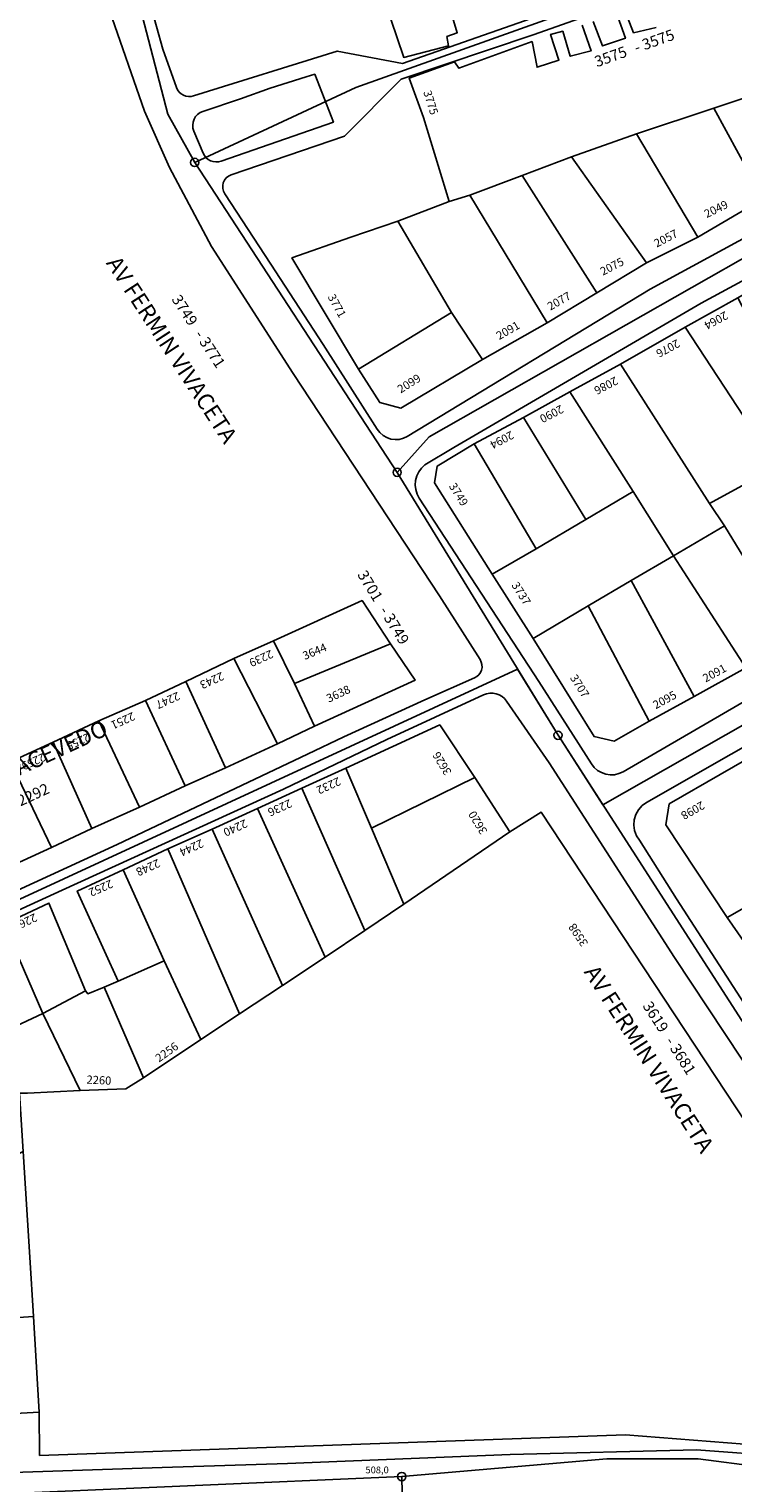
# Model space of a CAD drawing. Extents: x 340501 to 347843, y 6302789 to 6308901.
# Drawn here: x 344155 to 344284, y 6303483 to 6303750 of the extents above; entities that cross this region are included whole.
import ezdxf

# ---------------------------------------------------------------- set-up
doc = ezdxf.new("R2010")
doc.units = 0
doc.header["$MEASUREMENT"] = 0
doc.layers.get('0').update_dxf_attribs({"linetype": 'CONTINUOUS'})
for name, color, linetype in [('1010', 7, 'CONTINUOUS'), ('1400', 7, 'CONTINUOUS'), ('1500', 7, 'CONTINUOUS'), ('2000', 7, 'CONTINUOUS'), ('2510', 7, 'CONTINUOUS'), ('LIMITE_PREDIAL', 7, 'CONTINUOUS')]:
    doc.layers.add(name, color=color, linetype=linetype)

msp = doc.modelspace()

# ---------------------------------------------------------------- linework, layer by layer
at = {"color": 10}
for points in [[(344222.69, 6303668.42), (344228.55, 6303674.9), (344457.08, 6303804.81)], [(344166.96, 6303786.03), (344173.83, 6303761.47), (344174.81, 6303756.56), (344180.7, 6303733.97), (344185.61, 6303725.14)], [(344185.61, 6303725.14), (344215.12, 6303738.83), (344303.87, 6303770.51)], [(344252.15, 6303620.3), (344260.35, 6303607.57), (344400.36, 6303687.18), (344494.72, 6303740.77)], [(344185.61, 6303725.14), (344222.69, 6303668.42)], [(344222.69, 6303668.42), (344252.15, 6303620.3)], [(344070.42, 6303551.95), (344244.73, 6303632.42), (344252.15, 6303620.3)], [(344252.15, 6303620.3), (344310.83, 6303529.21)], [(344223.54, 6303484.63), (344261.1, 6303487.88), (344277.84, 6303487.88), (344300.4, 6303484.97), (344342.99, 6303480.35)], [(344105.72, 6303479.51), (344223.54, 6303484.63)], [(344228.19, 6303423.46), (344224.63, 6303429.19), (344223.54, 6303484.63)]]:
    msp.add_lwpolyline(points, dxfattribs=at)
at = {"layer": '1400', "color": 2}
for points in [[(344221.5, 6303751.36), (344223.9, 6303744.36), (344232.1, 6303746.46), (344231.8, 6303748.16), (344233.7, 6303748.86), (344232.3, 6303753.36)], [(344381.4, 6303754.3), (344372.66, 6303749.37), (344364.62, 6303744.73), (344346.85, 6303734.87), (344338.21, 6303730.03), (344329.17, 6303725), (344320.33, 6303720.07), (344311.29, 6303715.14), (344302.35, 6303710.21), (344293.71, 6303705.38), (344285.08, 6303700.35), (344275.43, 6303695.02), (344263.58, 6303688.21), (344254.34, 6303683.18), (344245.8, 6303678.45), (344236.77, 6303673.62), (344230.03, 6303669.57), (344229.51, 6303666.48), (344240.08, 6303649.79), (344247.59, 6303638.04), (344258.75, 6303620.05)], [(344262.8, 6303752.66), (344264.5, 6303747.86), (344260.3, 6303746.46), (344258.6, 6303750.96)], [(344270.1, 6303749.86), (344266, 6303748.86), (344264.4, 6303752.96)], [(344234, 6303742.36), (344233.2, 6303743.56), (344224.9, 6303740.56), (344227.5, 6303733.36), (344232.2, 6303717.96), (344222.8, 6303714.36), (344214.2, 6303711.46), (344203.4, 6303707.66), (344215.63, 6303687.28), (344219.53, 6303681.18), (344223.33, 6303680.18), (344238.33, 6303689.08), (344250.13, 6303695.78), (344259.23, 6303701.28), (344268.33, 6303706.78), (344277.73, 6303711.48), (344289.73, 6303718.48), (344301.73, 6303723.62), (344307.33, 6303727.12), (344317.03, 6303732.72), (344325.43, 6303737.32), (344339.9, 6303744.06), (344351.1, 6303750.56)], [(344256.6, 6303750.26), (344258.2, 6303745.56), (344254.4, 6303744.56), (344253, 6303749.16), (344250.8, 6303748.56), (344252.3, 6303743.86), (344248.3, 6303742.56), (344247.4, 6303747.26), (344234, 6303742.36)], [(344166.76, 6303603.26), (344175.46, 6303607.16), (344183.86, 6303611.06), (344191.26, 6303614.36), (344200.76, 6303618.76), (344207.56, 6303621.96), (344225.96, 6303630.36), (344221.46, 6303637.06), (344216.26, 6303644.96), (344200.06, 6303637.56), (344192.76, 6303634.36), (344183.96, 6303630.16), (344176.56, 6303626.66), (344168.06, 6303622.96), (344159.66, 6303619.06), (344151.86, 6303615.46)], [(344258.75, 6303620.05), (344262.44, 6303619.22), (344268.87, 6303622.87), (344277.11, 6303627.41), (344286.55, 6303632.63)], [(344150.69, 6303585.7), (344158.89, 6303589.6), (344165.59, 6303573.5), (344165.99, 6303573), (344168.99, 6303574.2), (344171.59, 6303575.3), (344164.09, 6303591.8), (344172.49, 6303595.7), (344180.69, 6303599.5), (344188.79, 6303603.1), (344197.09, 6303606.9), (344205.19, 6303610.6), (344213.29, 6303614.3), (344230.49, 6303622.2), (344236.89, 6303612.6), (344243.29, 6303602.6), (344249.09, 6303606.2), (344322.29, 6303495.3)], [(344287.6, 6303580.52), (344283.15, 6303586.95), (344271.88, 6303603.93), (344272.51, 6303607.73), (344291.19, 6303618.49)], [(344150.46, 6303595.66), (344159.36, 6303599.76), (344166.76, 6303603.26)], [(344322.29, 6303495.3), (344320.59, 6303487.9), (344264.49, 6303492.3), (344157.19, 6303488.5), (344157.09, 6303496.4), (344147.19, 6303495.9)]]:
    msp.add_lwpolyline(points, dxfattribs=at)
at = {"layer": '1500'}
for centre in [(344185.6, 6303725.14), (344222.68, 6303668.42), (344252.14, 6303620.3), (344223.53, 6303484.63)]:
    msp.add_circle(centre, 0.759, dxfattribs=at)
at = {"layer": '2000', "color": 1}
for points in [[(344146.27, 6303776.53), (344156.18, 6303781.32), (344156.49, 6303781.44), (344156.81, 6303781.54), (344157.15, 6303781.59), (344157.48, 6303781.6), (344157.82, 6303781.57), (344158.15, 6303781.51), (344158.47, 6303781.41), (344158.78, 6303781.26), (344163.09, 6303778.97), (344163.5, 6303778.72), (344163.87, 6303778.44), (344164.2, 6303778.11), (344164.5, 6303777.74), (344164.76, 6303777.35), (344164.96, 6303776.93), (344165.12, 6303776.48), (344165.23, 6303776.03), (344167.46, 6303763.36), (344170, 6303752.92), (344176.4, 6303734.51), (344180.95, 6303724.22), (344188.69, 6303709.77)], [(344338.68, 6303739.76), (344269.04, 6303701.93), (344224.53, 6303674.99), (344223.83, 6303674.65), (344223.07, 6303674.45), (344222.29, 6303674.41), (344221.51, 6303674.52), (344220.77, 6303674.78), (344220.1, 6303675.18), (344219.51, 6303675.71), (344219.04, 6303676.34), (344209.13, 6303691.82), (344199.57, 6303706.51), (344191.09, 6303719.39), (344190.85, 6303719.87), (344190.73, 6303720.38), (344190.72, 6303720.91), (344190.83, 6303721.43), (344191.06, 6303721.91), (344191.39, 6303722.33), (344191.81, 6303722.65), (344192.29, 6303722.88), (344213.06, 6303729.95), (344223.43, 6303740.4), (344247.58, 6303748.52), (344293.31, 6303764.66)], [(344182.26, 6303738.83), (344179.75, 6303745.86), (344177.46, 6303754.16)], [(344255.93, 6303754.5), (344223.69, 6303743.22), (344211.72, 6303745.53), (344185.39, 6303737.35), (344184.92, 6303737.23), (344184.44, 6303737.21), (344183.97, 6303737.28), (344183.52, 6303737.44), (344183.11, 6303737.69), (344182.75, 6303738.01), (344182.47, 6303738.4), (344182.26, 6303738.83)], [(344190.44, 6303725.35), (344211.02, 6303732.52), (344207.6, 6303741.28), (344206, 6303740.78), (344199.4, 6303738.71), (344193.96, 6303736.78), (344187.07, 6303734.48), (344186.57, 6303734.25), (344186.12, 6303733.93), (344185.75, 6303733.52), (344185.47, 6303733.04), (344185.3, 6303732.51), (344185.23, 6303731.96), (344185.28, 6303731.41), (344185.45, 6303730.88), (344187.16, 6303726.83), (344187.39, 6303726.39), (344187.7, 6303726.01), (344188.08, 6303725.69), (344188.51, 6303725.45), (344188.97, 6303725.29), (344189.46, 6303725.22), (344189.96, 6303725.24), (344190.44, 6303725.35)], [(344337.6, 6303656.33), (344264.06, 6303613.63), (344263.31, 6303613.28), (344262.51, 6303613.09), (344261.69, 6303613.06), (344260.88, 6303613.18), (344260.1, 6303613.46), (344259.4, 6303613.88), (344258.78, 6303614.42), (344258.29, 6303615.08), (344248.66, 6303630.16), (344226.72, 6303663.7), (344226.33, 6303664.45), (344226.08, 6303665.26), (344225.98, 6303666.1), (344226.05, 6303666.94), (344226.27, 6303667.76), (344226.64, 6303668.52), (344227.14, 6303669.21), (344227.77, 6303669.78), (344233.05, 6303672.99), (344278.35, 6303699.36), (344332.79, 6303728.76)], [(344188.69, 6303709.77), (344203.64, 6303686.51), (344230.43, 6303645.85), (344237.87, 6303634.15), (344238.09, 6303633.71), (344238.21, 6303633.23), (344238.23, 6303632.73), (344238.14, 6303632.24), (344237.94, 6303631.78), (344237.65, 6303631.38), (344237.29, 6303631.04), (344236.86, 6303630.79), (344227.75, 6303626.77), (344212.92, 6303620), (344206.25, 6303616.83), (344171.41, 6303600.32), (344122.49, 6303577.88)], [(344293.41, 6303560.17), (344273.83, 6303590.34), (344267.08, 6303601.09), (344266.53, 6303601.92), (344266.17, 6303602.86), (344266.03, 6303603.85), (344266.1, 6303604.85), (344266.39, 6303605.81), (344266.88, 6303606.68), (344267.54, 6303607.43), (344268.35, 6303608.02), (344330.41, 6303643.36)], [(344116.48, 6303571.47), (344161.3, 6303591.94), (344201.88, 6303610.46), (344220.81, 6303619.52), (344238.49, 6303627.68), (344239.05, 6303627.89), (344239.63, 6303628), (344240.23, 6303628.01), (344240.82, 6303627.91), (344241.38, 6303627.71), (344241.9, 6303627.41), (344242.35, 6303627.02), (344242.73, 6303626.56), (344250.52, 6303615.24), (344261, 6303598.97), (344273.46, 6303579.65), (344288.83, 6303556.52)], [(344293.93, 6303488.31), (344277.5, 6303489.51), (344243.37, 6303488.66), (344202.59, 6303487.03), (344179.65, 6303486.32), (344112.17, 6303484.02)]]:
    msp.add_lwpolyline(points, dxfattribs=at)
at = {"layer": 'LIMITE_PREDIAL', "color": 4}
for points in [[(344224.9, 6303740.56), (344227.5, 6303733.36), (344232.2, 6303717.96), (344236, 6303719.16), (344245.6, 6303722.76), (344254.6, 6303726.16), (344266.5, 6303730.36), (344280.7, 6303735.06), (344294.5, 6303739.66), (344301.3, 6303741.86), (344311.4, 6303745.06), (344320.5, 6303749.16), (344333, 6303756.26)], [(344221.5, 6303751.36), (344223.9, 6303744.36), (344232.1, 6303746.46), (344231.8, 6303748.16), (344233.7, 6303748.86), (344232.3, 6303753.36)], [(344262.8, 6303752.66), (344264.5, 6303747.86), (344260.3, 6303746.46), (344258.6, 6303750.96)], [(344270.1, 6303749.86), (344266, 6303748.86), (344264.4, 6303752.96)], [(344256.6, 6303750.26), (344258.2, 6303745.56), (344254.4, 6303744.56), (344253, 6303749.16), (344250.8, 6303748.56), (344252.3, 6303743.86), (344248.3, 6303742.56), (344247.4, 6303747.26), (344234, 6303742.36), (344233.2, 6303743.56), (344224.9, 6303740.56)], [(344280.7, 6303735.06), (344294.5, 6303739.66), (344301.73, 6303723.62), (344289.73, 6303718.48), (344280.7, 6303735.06)], [(344266.5, 6303730.36), (344280.7, 6303735.06), (344289.73, 6303718.48), (344277.73, 6303711.48), (344266.5, 6303730.36)], [(344254.6, 6303726.16), (344266.5, 6303730.36), (344277.73, 6303711.48), (344268.33, 6303706.78), (344254.6, 6303726.16)], [(344245.6, 6303722.76), (344254.6, 6303726.16), (344268.33, 6303706.78), (344259.23, 6303701.28), (344245.6, 6303722.76)], [(344236, 6303719.16), (344245.6, 6303722.76), (344259.23, 6303701.28), (344250.13, 6303695.78), (344236, 6303719.16)], [(344236, 6303719.16), (344232.2, 6303717.96), (344222.8, 6303714.36), (344232.63, 6303697.68), (344238.33, 6303689.08), (344250.13, 6303695.78), (344236, 6303719.16)], [(344203.4, 6303707.66), (344214.2, 6303711.46), (344222.8, 6303714.36), (344232.63, 6303697.68), (344215.63, 6303687.28), (344203.4, 6303707.66)], [(344285.08, 6303700.35), (344275.43, 6303695.02), (344292.14, 6303669.49), (344299.07, 6303673.44), (344285.08, 6303700.35)], [(344215.63, 6303687.28), (344219.53, 6303681.18), (344223.33, 6303680.18), (344238.33, 6303689.08), (344232.63, 6303697.68), (344215.63, 6303687.28)], [(344263.58, 6303688.21), (344275.43, 6303695.02), (344292.14, 6303669.49), (344290.53, 6303668.5), (344279.88, 6303662.69), (344263.58, 6303688.21)], [(344263.58, 6303688.21), (344254.34, 6303683.18), (344265.9, 6303664.89), (344273.31, 6303653.14), (344282.65, 6303658.66), (344279.88, 6303662.69), (344263.58, 6303688.21)], [(344245.8, 6303678.45), (344254.34, 6303683.18), (344265.9, 6303664.89), (344257.26, 6303659.76), (344245.8, 6303678.45)], [(344245.8, 6303678.45), (344236.77, 6303673.62), (344248.12, 6303654.43), (344257.26, 6303659.76), (344245.8, 6303678.45)], [(344230.03, 6303669.57), (344236.77, 6303673.62), (344248.12, 6303654.43), (344240.08, 6303649.79), (344229.51, 6303666.48), (344230.03, 6303669.57)], [(344290.53, 6303668.5), (344279.88, 6303662.69), (344282.65, 6303658.66), (344295.49, 6303637.66), (344304.63, 6303642.69), (344290.53, 6303668.5)], [(344240.08, 6303649.79), (344247.59, 6303638.04), (344257.64, 6303643.96), (344265.57, 6303648.6), (344273.31, 6303653.14), (344265.9, 6303664.89), (344257.26, 6303659.76), (344248.12, 6303654.43), (344240.08, 6303649.79)], [(344273.31, 6303653.14), (344282.65, 6303658.66), (344295.49, 6303637.66), (344286.55, 6303632.63), (344273.31, 6303653.14)], [(344273.31, 6303653.14), (344265.57, 6303648.6), (344277.11, 6303627.41), (344286.55, 6303632.63), (344273.31, 6303653.14)], [(344257.64, 6303643.96), (344265.57, 6303648.6), (344277.11, 6303627.41), (344268.87, 6303622.87), (344257.64, 6303643.96)], [(344200.06, 6303637.56), (344203.86, 6303629.76), (344221.46, 6303637.06), (344216.26, 6303644.96), (344200.06, 6303637.56)], [(344247.59, 6303638.04), (344257.64, 6303643.96), (344268.87, 6303622.87), (344262.44, 6303619.22), (344258.75, 6303620.05), (344247.59, 6303638.04)], [(344192.76, 6303634.36), (344200.06, 6303637.56), (344203.86, 6303629.76), (344207.56, 6303621.96), (344200.76, 6303618.76), (344192.76, 6303634.36)], [(344221.46, 6303637.06), (344225.96, 6303630.36), (344207.56, 6303621.96), (344203.86, 6303629.76), (344221.46, 6303637.06)], [(344192.76, 6303634.36), (344183.96, 6303630.16), (344191.26, 6303614.36), (344200.76, 6303618.76), (344192.76, 6303634.36)], [(344176.56, 6303626.66), (344183.96, 6303630.16), (344191.26, 6303614.36), (344183.86, 6303611.06), (344176.56, 6303626.66)], [(344176.56, 6303626.66), (344168.06, 6303622.96), (344175.46, 6303607.16), (344183.86, 6303611.06), (344176.56, 6303626.66)], [(344159.66, 6303619.06), (344168.06, 6303622.96), (344175.46, 6303607.16), (344166.76, 6303603.26), (344159.66, 6303619.06)], [(344213.29, 6303614.3), (344217.99, 6303603.3), (344236.89, 6303612.6), (344230.49, 6303622.2), (344213.29, 6303614.3)], [(344159.66, 6303619.06), (344151.86, 6303615.46), (344159.36, 6303599.76), (344166.76, 6303603.26), (344159.66, 6303619.06)], [(344291.19, 6303618.49), (344303.74, 6303598.69), (344283.15, 6303586.95), (344271.88, 6303603.93), (344272.51, 6303607.73), (344291.19, 6303618.49)], [(344143.26, 6303611.56), (344151.86, 6303615.46), (344159.36, 6303599.76), (344150.46, 6303595.66), (344143.26, 6303611.56)], [(344216.79, 6303584.6), (344223.89, 6303589.4), (344217.99, 6303603.3), (344213.29, 6303614.3), (344205.19, 6303610.6), (344216.79, 6303584.6)], [(344217.99, 6303603.3), (344236.89, 6303612.6), (344243.29, 6303602.6), (344223.89, 6303589.4), (344217.99, 6303603.3)], [(344205.19, 6303610.6), (344197.09, 6303606.9), (344209.49, 6303579.7), (344216.79, 6303584.6), (344205.19, 6303610.6)], [(344197.09, 6303606.9), (344188.79, 6303603.1), (344201.69, 6303574.5), (344209.49, 6303579.7), (344197.09, 6303606.9)], [(344249.09, 6303606.2), (344322.29, 6303495.3), (344320.59, 6303487.9), (344264.49, 6303492.3), (344157.19, 6303488.5), (344157.09, 6303496.4), (344156.09, 6303513.9), (344155.39, 6303524.8), (344154.19, 6303544.1), (344153.49, 6303554.8), (344154.99, 6303554.8), (344164.59, 6303555.3), (344172.99, 6303555.6), (344176.19, 6303557.6), (344186.69, 6303564.6), (344193.79, 6303569.3), (344201.69, 6303574.5), (344209.49, 6303579.7), (344216.79, 6303584.6), (344223.89, 6303589.4), (344243.29, 6303602.6), (344249.09, 6303606.2)], [(344180.69, 6303599.5), (344188.79, 6303603.1), (344201.69, 6303574.5), (344193.79, 6303569.3), (344180.69, 6303599.5)], [(344180.69, 6303599.5), (344172.49, 6303595.7), (344179.99, 6303579), (344186.69, 6303564.6), (344193.79, 6303569.3), (344180.69, 6303599.5)], [(344283.15, 6303586.95), (344287.6, 6303580.52), (344308.09, 6303591.66), (344303.74, 6303598.69), (344283.15, 6303586.95)], [(344172.49, 6303595.7), (344164.09, 6303591.8), (344171.59, 6303575.3), (344179.99, 6303579), (344172.49, 6303595.7)], [(344150.69, 6303585.7), (344158.89, 6303589.6), (344165.59, 6303573.5), (344157.79, 6303569.4), (344150.69, 6303585.7)], [(344142.59, 6303582), (344149.99, 6303565.7), (344157.79, 6303569.4), (344150.69, 6303585.7), (344142.59, 6303582)], [(344168.99, 6303574.2), (344171.59, 6303575.3), (344179.99, 6303579), (344186.69, 6303564.6), (344176.19, 6303557.6), (344168.99, 6303574.2)], [(344168.99, 6303574.2), (344165.99, 6303573), (344165.59, 6303573.5), (344157.79, 6303569.4), (344164.59, 6303555.3), (344172.99, 6303555.6), (344176.19, 6303557.6), (344168.99, 6303574.2)], [(344157.79, 6303569.4), (344149.99, 6303565.7), (344141.59, 6303561.7), (344148.99, 6303545.6), (344146.39, 6303544.4), (344147.99, 6303541), (344154.19, 6303544.1), (344153.49, 6303554.8), (344154.99, 6303554.8), (344164.59, 6303555.3), (344157.79, 6303569.4)], [(344147.99, 6303541), (344154.19, 6303544.1), (344155.39, 6303524.8), (344156.09, 6303513.9), (344152.39, 6303513.7), (344142.09, 6303535.5), (344149.09, 6303538.6), (344147.99, 6303541)], [(344145.99, 6303513.4), (344152.39, 6303513.7), (344156.09, 6303513.9), (344157.09, 6303496.4), (344147.19, 6303495.9), (344145.99, 6303513.4)]]:
    msp.add_lwpolyline(points, dxfattribs=at)

# ---------------------------------------------------------------- texts
at = {"color": 10}
for s, height, rotation, p in [(' - 3575', 2, 19.6525, (344265.94, 6303744.93)), ('3575', 2, 19.6525, (344259.27, 6303742.55)), ('AV FERMIN VIVACETA', 3, 303.152, (344169.28, 6303706.71)), ('AVIADOR ACEVEDO', 3, 24.7518, (344137.26, 6303605.41)), ('AV FERMIN VIVACETA', 3, 302.8082, (344256.8, 6303576.98))]:
    msp.add_text(s, height=height, rotation=rotation, dxfattribs=at).set_placement(p)
at = {"color": 1}
msp.add_text('508,0', height=1.25, dxfattribs=at).set_placement((344216.88, 6303485.22))
at = {"layer": '1010', "color": 10}
for s, rotation, p in [('3749', 303.152, (344181.28, 6303700.09)), (' - 3771', 303.152, (344185.15, 6303694.17)), ('3701', 301.4904, (344215.31, 6303649.71)), (' - 3749', 301.4904, (344219.01, 6303643.68)), (' - 2292', 24.7518, (344151.71, 6303606.36)), ('3619', 302.8082, (344267.56, 6303570.78)), (' - 3681', 302.8082, (344271.39, 6303564.83))]:
    msp.add_text(s, height=2, rotation=rotation, dxfattribs=at).set_placement(p)
at = {"layer": '2510', "color": 4}
for s, rotation, p in [('3775', 287.5102, (344227.45, 6303738.04)), ('2049', 26.1842, (344279.38, 6303714.93)), ('2057', 27.5593, (344270.22, 6303709.53)), ('2075', 27.5593, (344260.37, 6303704.39)), ('3771', 298.9694, (344209.9, 6303700.53)), ('2077', 29.8511, (344250.74, 6303697.99)), ('2064', 208.3847, (344282.75, 6303697.96)), ('2091', 29.8511, (344241.37, 6303692.61)), ('2076', 208.3847, (344273.94, 6303692.84)), ('2099', 32.0283, (344223.33, 6303682.84)), ('2086', 207.468, (344262.62, 6303686)), ('2090', 207.468, (344252.66, 6303680.82)), ('2094', 207.468, (344243.54, 6303676.07)), ('3749', 302.2925, (344232.09, 6303665.91)), ('3737', 302.2925, (344243.56, 6303647.78)), ('3644', 22.9756, (344205.76, 6303634.06)), ('2239', 204.2595, (344199.53, 6303635.98)), ('2243', 204.2595, (344190.52, 6303631.93)), ('3707', 302.2925, (344254.27, 6303630.83)), ('2091', 28.7052, (344279.18, 6303629.93)), ('2247', 204.2595, (344182.46, 6303628.3)), ('3638', 24.981, (344210.16, 6303626.26)), ('2095', 28.7052, (344270.05, 6303625.04)), ('2251', 204.2595, (344174.22, 6303624.59)), ('2255', 204.0876, (344166.04, 6303620.76)), ('2259', 204.0876, (344157.84, 6303617.1)), ('3626', 121.2379, (344232.71, 6303613.58)), ('2232', 204.3167, (344211.9, 6303612.68)), ('2236', 204.3167, (344202.96, 6303608.64)), ('2098', 209.4161, (344278.45, 6303608.3)), ('2240', 204.3167, (344194.81, 6303604.96)), ('3620', 121.2379, (344239.27, 6303602.75)), ('2244', 204.3167, (344186.78, 6303601.33)), ('2248', 204.3167, (344178.82, 6303597.7)), ('2252', 203.5146, (344170.2, 6303593.92)), ('2264', 205.1189, (344156.27, 6303587.75)), ('3598', 123.8162, (344257.73, 6303582.28)), ('2256', 35.4088, (344179.06, 6303560.39)), ('2260', 357.0673, (344165.75, 6303556.56))]:
    msp.add_text(s, height=1.5, rotation=rotation, dxfattribs=at).set_placement(p)

doc.saveas('drawing.dxf')
